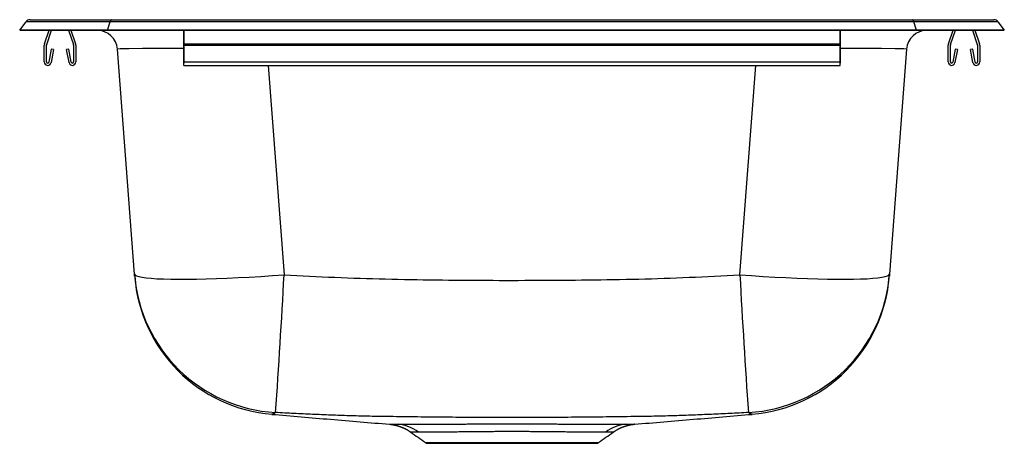
# Model space of a CAD drawing. Units: inches. Extents: x -7.5 to 7.5, y -6.3 to 0.2.
import ezdxf

# ---------------------------------------------------------------- set-up
doc = ezdxf.new("R2010")
doc.units = ezdxf.units.IN
doc.header["$MEASUREMENT"] = 0
doc.layers.get('0').update_dxf_attribs({"linetype": 'CONTINUOUS'})

# ---------------------------------------------------------------- blocks, each defined once
blk = doc.blocks.new('BCFR1315_RIGHT')
at = {"color": 7, "linetype": 'Continuous'}
for p, q in [((-7.342, 0.16), (-6.095, 0.16)), ((-6.095, 0.16), (6.095, 0.16)), ((6.095, 0.16), (7.342, 0.16)), ((-7.5, 0.002), (-7.403, 0.13)), ((-7.5, 0.002), (-7.5, 0)), ((-6.16, 0.002), (-7.5, 0.002)), ((-7.5, 0), (-6.16, 0)), ((-6.12, 0.13), (-7.403, 0.13)), ((-7.121, -0.208), (-7.05, 0)), ((-7.088, -0.219), (-7.013, 0)), ((-6.757, 0), (-6.682, -0.219)), ((-6.72, 0), (-6.649, -0.208)), ((-6.16, 0.002), (-6.12, 0.13)), ((-6.16, 0.002), (-6.16, 0)), ((6.16, 0.002), (-6.16, 0.002)), ((-6.16, 0), (6.16, 0)), ((6.12, 0.13), (-6.12, 0.13)), ((-5, -0.208), (-5, 0)), ((-5, 0), (-5, -0.219)), ((5, -0.208), (5, 0)), ((5, 0), (5, -0.219)), ((6.16, 0.002), (6.12, 0.13)), ((7.403, 0.13), (6.12, 0.13)), ((6.16, 0.002), (6.16, 0)), ((7.5, 0.002), (6.16, 0.002)), ((6.16, 0), (7.5, 0)), ((6.649, -0.208), (6.72, 0)), ((6.682, -0.219), (6.757, 0)), ((7.013, 0), (7.088, -0.219)), ((7.05, 0), (7.121, -0.208)), ((7.403, 0.13), (7.5, 0.002)), ((7.5, 0.002), (7.5, 0)), ((-7.125, -0.483), (-7.125, -0.23)), ((-7.09, -0.483), (-7.09, -0.23)), ((-7.019, -0.288), (-7.056, -0.486)), ((-6.984, -0.295), (-7.022, -0.493)), ((-6.984, -0.295), (-7.019, -0.288)), ((-6.752, -0.288), (-6.786, -0.295)), ((-6.748, -0.493), (-6.786, -0.295)), ((-6.714, -0.486), (-6.752, -0.288)), ((-6.68, -0.23), (-6.68, -0.483)), ((-6.645, -0.23), (-6.645, -0.483)), ((-5.751, -3.714), (-6.011, -0.289)), ((-5, -0.23), (-5, -0.208)), ((-5, -0.208), (5, -0.208)), ((-5, -0.219), (-5, -0.23)), ((-5, -0.483), (-5, -0.23)), ((-5, -0.23), (5, -0.23)), ((-5, -0.23), (-5, -0.483)), ((-5, -0.288), (-5, -0.486)), ((-5, -0.288), (-5, -0.295)), ((-5, -0.493), (-5, -0.295)), ((5, -0.23), (5, -0.208)), ((5, -0.219), (5, -0.23)), ((5, -0.483), (5, -0.23)), ((5, -0.23), (5, -0.483)), ((5, -0.288), (5, -0.486)), ((5, -0.288), (5, -0.295)), ((5, -0.493), (5, -0.295)), ((6.011, -0.289), (5.751, -3.714)), ((6.645, -0.483), (6.645, -0.23)), ((6.68, -0.483), (6.68, -0.23)), ((6.752, -0.288), (6.714, -0.486)), ((6.786, -0.295), (6.748, -0.493)), ((6.786, -0.295), (6.752, -0.288)), ((7.019, -0.288), (6.984, -0.295)), ((7.022, -0.493), (6.984, -0.295)), ((7.056, -0.486), (7.019, -0.288)), ((7.09, -0.23), (7.09, -0.483)), ((7.125, -0.23), (7.125, -0.483)), ((-5, -0.483), (5, -0.483)), ((-5, -0.535), (-5, -0.483)), ((-5, -0.483), (-5, -0.5)), ((-5, -0.486), (-5, -0.5)), ((-5, -0.535), (-5, -0.493)), ((-3.714, -0.535), (-3.472, -3.723)), ((3.472, -3.723), (3.714, -0.535)), ((5, -0.535), (5, -0.483)), ((5, -0.483), (5, -0.5)), ((5, -0.486), (5, -0.5)), ((5, -0.535), (5, -0.493)), ((3.655, -5.846), (3.65, -5.844)), ((-1.32, -6.277), (1.32, -6.277)), ((-1.281, -6.289), (1.281, -6.289))]:
    blk.add_line(p, q, dxfattribs=at)
for points in [[(-6.095, 0.16), (-6.1, 0.159), (-6.106, 0.155), (-6.111, 0.149), (-6.116, 0.14), (-6.12, 0.13)], [(6.12, 0.13), (6.116, 0.14), (6.111, 0.149), (6.106, 0.155), (6.1, 0.159), (6.095, 0.16)], [(-5, -0.279), (-5.345, -0.278), (-5.628, -0.279), (-5.838, -0.281), (-5.967, -0.284), (-6.011, -0.289)], [(6.011, -0.289), (5.967, -0.284), (5.838, -0.281), (5.628, -0.279), (5.345, -0.278), (5, -0.279)], [(-3.472, -3.723), (-3.376, -3.728), (-3.279, -3.734), (-3.183, -3.739), (-3.087, -3.744), (-2.99, -3.749), (-2.894, -3.753), (-2.798, -3.758), (-2.701, -3.762), (-2.605, -3.766), (-2.508, -3.77), (-2.412, -3.773), (-2.315, -3.777), (-2.219, -3.78), (-2.123, -3.782), (-2.026, -3.785), (-1.93, -3.787), (-1.833, -3.79), (-1.737, -3.792), (-1.64, -3.794), (-1.544, -3.795), (-1.447, -3.797), (-1.351, -3.799), (-1.254, -3.8), (-1.158, -3.801), (-1.061, -3.802), (-0.965, -3.803), (-0.868, -3.804), (-0.772, -3.805), (-0.675, -3.806), (-0.579, -3.806), (-0.482, -3.807), (-0.386, -3.807), (-0.289, -3.807), (-0.193, -3.808), (-0.096, -3.808), (0, -3.808), (0.096, -3.808), (0.193, -3.807), (0.289, -3.807), (0.386, -3.807), (0.482, -3.806), (0.579, -3.806), (0.675, -3.805), (0.772, -3.805), (0.868, -3.804), (0.965, -3.803), (1.061, -3.802), (1.158, -3.801), (1.254, -3.8), (1.351, -3.799), (1.447, -3.797), (1.544, -3.796), (1.64, -3.794), (1.737, -3.792), (1.833, -3.79), (1.93, -3.788), (2.026, -3.785), (2.123, -3.783), (2.219, -3.78), (2.316, -3.777), (2.412, -3.774), (2.508, -3.77), (2.605, -3.766), (2.701, -3.762), (2.798, -3.758), (2.894, -3.754), (2.99, -3.749), (3.087, -3.744), (3.183, -3.739), (3.279, -3.734), (3.376, -3.728), (3.472, -3.723)], [(-3.65, -5.844), (-3.65, -5.844), (-3.65, -5.844), (-3.651, -5.844), (-3.651, -5.844), (-3.652, -5.844), (-3.652, -5.844), (-3.652, -5.845), (-3.653, -5.845), (-3.653, -5.845), (-3.653, -5.845), (-3.653, -5.845), (-3.654, -5.845), (-3.654, -5.845), (-3.654, -5.845), (-3.654, -5.845), (-3.654, -5.845), (-3.654, -5.845), (-3.654, -5.845), (-3.655, -5.845), (-3.655, -5.845), (-3.655, -5.845), (-3.655, -5.845), (-3.655, -5.846), (-3.655, -5.846), (-3.655, -5.846), (-3.655, -5.846), (-3.655, -5.846), (-3.655, -5.846), (-3.655, -5.846), (-3.655, -5.846), (-3.655, -5.846), (-3.655, -5.846)], [(-3.602, -5.82), (-3.604, -5.821), (-3.605, -5.822), (-3.607, -5.823), (-3.608, -5.824), (-3.61, -5.826), (-3.611, -5.827), (-3.613, -5.828), (-3.614, -5.829), (-3.616, -5.83), (-3.617, -5.83), (-3.619, -5.831), (-3.62, -5.832), (-3.622, -5.833), (-3.623, -5.834), (-3.625, -5.835), (-3.626, -5.836), (-3.628, -5.837), (-3.629, -5.837), (-3.631, -5.838), (-3.632, -5.839), (-3.634, -5.839), (-3.635, -5.84), (-3.637, -5.841), (-3.638, -5.841), (-3.64, -5.842), (-3.641, -5.842), (-3.642, -5.843), (-3.644, -5.843), (-3.645, -5.843), (-3.647, -5.843), (-3.648, -5.844), (-3.65, -5.844)], [(-1.919, -5.881), (-1.954, -5.881), (-1.989, -5.881), (-2.024, -5.88), (-2.059, -5.88), (-2.094, -5.879), (-2.129, -5.879), (-2.164, -5.878), (-2.199, -5.877), (-2.234, -5.877), (-2.269, -5.876), (-2.304, -5.875), (-2.339, -5.874), (-2.375, -5.873), (-2.41, -5.872), (-2.445, -5.871), (-2.48, -5.87), (-2.515, -5.869), (-2.55, -5.868), (-2.585, -5.867), (-2.62, -5.866), (-2.655, -5.864), (-2.69, -5.863), (-2.725, -5.862), (-2.76, -5.861), (-2.795, -5.859), (-2.83, -5.858), (-2.865, -5.856), (-2.901, -5.855), (-2.936, -5.853), (-2.971, -5.852), (-3.006, -5.85), (-3.041, -5.848), (-3.076, -5.847), (-3.111, -5.845), (-3.146, -5.843), (-3.181, -5.842), (-3.216, -5.84), (-3.251, -5.838), (-3.287, -5.837), (-3.322, -5.835), (-3.357, -5.833), (-3.392, -5.831), (-3.427, -5.829), (-3.462, -5.828), (-3.497, -5.826), (-3.532, -5.824), (-3.567, -5.822), (-3.602, -5.82)], [(3.602, -5.82), (3.567, -5.822), (3.532, -5.824), (3.497, -5.826), (3.462, -5.828), (3.427, -5.829), (3.391, -5.831), (3.356, -5.833), (3.321, -5.835), (3.286, -5.836), (3.251, -5.838), (3.216, -5.84), (3.181, -5.842), (3.145, -5.843), (3.11, -5.845), (3.075, -5.847), (3.04, -5.848), (3.005, -5.85), (2.97, -5.852), (2.934, -5.853), (2.899, -5.855), (2.864, -5.856), (2.829, -5.858), (2.794, -5.859), (2.759, -5.861), (2.724, -5.862), (2.688, -5.863), (2.653, -5.865), (2.618, -5.866), (2.583, -5.867), (2.548, -5.868), (2.513, -5.869), (2.477, -5.87), (2.442, -5.871), (2.407, -5.872), (2.372, -5.873), (2.337, -5.874), (2.302, -5.875), (2.267, -5.876), (2.232, -5.877), (2.197, -5.877), (2.161, -5.878), (2.126, -5.879), (2.091, -5.879), (2.056, -5.88), (2.021, -5.88), (1.986, -5.881), (1.951, -5.881), (1.916, -5.882)], [(3.65, -5.844), (3.648, -5.844), (3.647, -5.843), (3.645, -5.843), (3.644, -5.843), (3.642, -5.843), (3.641, -5.842), (3.64, -5.842), (3.638, -5.841), (3.637, -5.841), (3.635, -5.84), (3.634, -5.839), (3.632, -5.839), (3.631, -5.838), (3.629, -5.837), (3.628, -5.837), (3.626, -5.836), (3.625, -5.835), (3.623, -5.834), (3.622, -5.833), (3.62, -5.832), (3.619, -5.831), (3.617, -5.83), (3.616, -5.83), (3.614, -5.829), (3.613, -5.828), (3.611, -5.827), (3.61, -5.826), (3.608, -5.824), (3.607, -5.823), (3.605, -5.822), (3.604, -5.821), (3.602, -5.82)], [(1.916, -5.882), (1.862, -5.882), (1.809, -5.883), (1.756, -5.884), (1.703, -5.885), (1.649, -5.885), (1.596, -5.886), (1.543, -5.887), (1.49, -5.887), (1.436, -5.888), (1.383, -5.889), (1.33, -5.889), (1.277, -5.89), (1.224, -5.89), (1.17, -5.891), (1.117, -5.891), (1.064, -5.892), (1.011, -5.892), (0.957, -5.893), (0.904, -5.893), (0.851, -5.894), (0.798, -5.894), (0.744, -5.895), (0.691, -5.895), (0.638, -5.895), (0.584, -5.895), (0.531, -5.896), (0.478, -5.896), (0.425, -5.896), (0.371, -5.896), (0.318, -5.897), (0.265, -5.897), (0.212, -5.897), (0.158, -5.897), (0.105, -5.897), (0.052, -5.897), (-0.002, -5.897), (-0.055, -5.897), (-0.108, -5.897), (-0.161, -5.897), (-0.215, -5.897), (-0.268, -5.897), (-0.321, -5.897), (-0.375, -5.896), (-0.428, -5.896), (-0.481, -5.896), (-0.534, -5.896), (-0.588, -5.895), (-0.641, -5.895), (-0.694, -5.895), (-0.747, -5.895), (-0.801, -5.894), (-0.854, -5.894), (-0.907, -5.893), (-0.96, -5.893), (-1.014, -5.892), (-1.067, -5.892), (-1.12, -5.892), (-1.173, -5.891), (-1.227, -5.89), (-1.28, -5.89), (-1.333, -5.889), (-1.386, -5.889), (-1.44, -5.888), (-1.493, -5.887), (-1.546, -5.887), (-1.599, -5.886), (-1.653, -5.885), (-1.706, -5.885), (-1.759, -5.884), (-1.812, -5.883), (-1.866, -5.882), (-1.919, -5.881)], [(-1.867, -5.998), (-1.867, -5.998), (-1.867, -5.998), (-1.867, -5.998), (-1.867, -5.998), (-1.866, -5.998), (-1.866, -5.998), (-1.866, -5.998), (-1.865, -5.998), (-1.864, -5.998), (-1.863, -5.998), (-1.861, -5.998), (-1.86, -5.998), (-1.858, -5.998), (-1.856, -5.998), (-1.853, -5.998), (-1.851, -5.998), (-1.848, -5.998), (-1.845, -5.998), (-1.842, -5.998), (-1.838, -5.998), (-1.834, -5.998), (-1.83, -5.998), (-1.826, -5.998), (-1.822, -5.999), (-1.817, -5.999), (-1.813, -5.999), (-1.808, -5.999), (-1.803, -5.999), (-1.798, -5.999), (-1.792, -5.999), (-1.787, -5.999), (-1.781, -5.999), (-1.776, -5.999), (-1.77, -5.999), (-1.764, -5.999), (-1.759, -5.999), (-1.753, -5.999), (-1.747, -5.999), (-1.741, -5.999), (-1.735, -5.999)], [(-1.867, -5.999), (-1.862, -5.999), (-1.857, -6), (-1.852, -6), (-1.847, -6.001), (-1.842, -6.001), (-1.837, -6.002), (-1.831, -6.003), (-1.826, -6.004), (-1.82, -6.005), (-1.815, -6.006), (-1.81, -6.006), (-1.804, -6.007), (-1.799, -6.008), (-1.793, -6.01), (-1.788, -6.011), (-1.783, -6.012), (-1.777, -6.013), (-1.772, -6.014), (-1.767, -6.016), (-1.761, -6.017), (-1.756, -6.018), (-1.751, -6.02), (-1.745, -6.021), (-1.74, -6.023), (-1.735, -6.024), (-1.729, -6.026), (-1.724, -6.028), (-1.719, -6.029), (-1.714, -6.031), (-1.708, -6.033), (-1.703, -6.035), (-1.698, -6.037), (-1.693, -6.039), (-1.688, -6.041), (-1.683, -6.043), (-1.677, -6.045), (-1.672, -6.047), (-1.667, -6.049), (-1.662, -6.051), (-1.657, -6.053), (-1.652, -6.055), (-1.647, -6.058), (-1.642, -6.06), (-1.637, -6.062), (-1.632, -6.065), (-1.627, -6.067), (-1.622, -6.07), (-1.617, -6.072), (-1.612, -6.075), (-1.608, -6.078), (-1.603, -6.08), (-1.598, -6.083), (-1.593, -6.086), (-1.589, -6.089), (-1.584, -6.092), (-1.579, -6.095), (-1.574, -6.098), (-1.57, -6.1), (-1.565, -6.103), (-1.561, -6.107), (-1.556, -6.11), (-1.551, -6.113), (-1.547, -6.116), (-1.542, -6.119)], [(-1.735, -5.999), (-1.725, -5.999), (-1.715, -6), (-1.705, -6), (-1.695, -6), (-1.684, -6), (-1.674, -6), (-1.663, -6), (-1.652, -6), (-1.641, -6), (-1.63, -6), (-1.618, -6), (-1.606, -6), (-1.594, -6), (-1.581, -6), (-1.568, -6), (-1.555, -6), (-1.541, -6), (-1.527, -6), (-1.513, -6), (-1.499, -6), (-1.484, -6), (-1.469, -6), (-1.454, -6), (-1.439, -6), (-1.423, -6), (-1.408, -6), (-1.391, -6), (-1.375, -6), (-1.359, -6), (-1.342, -6), (-1.325, -6), (-1.308, -5.999), (-1.29, -5.999), (-1.272, -5.999), (-1.254, -5.999), (-1.236, -5.999), (-1.218, -5.999), (-1.199, -5.999), (-1.181, -5.999), (-1.162, -5.999), (-1.143, -5.998), (-1.123, -5.998), (-1.104, -5.998), (-1.084, -5.998), (-1.064, -5.998), (-1.044, -5.998), (-1.024, -5.998), (-1.004, -5.997), (-0.983, -5.997), (-0.963, -5.997), (-0.942, -5.997), (-0.921, -5.997), (-0.9, -5.997), (-0.878, -5.997), (-0.857, -5.996), (-0.836, -5.996), (-0.814, -5.996), (-0.792, -5.996), (-0.77, -5.996), (-0.748, -5.996), (-0.726, -5.996), (-0.704, -5.996), (-0.681, -5.995), (-0.659, -5.995), (-0.636, -5.995), (-0.613, -5.995), (-0.59, -5.995), (-0.567, -5.995), (-0.544, -5.995), (-0.521, -5.995), (-0.498, -5.995), (-0.475, -5.994), (-0.452, -5.994), (-0.428, -5.994), (-0.405, -5.994), (-0.381, -5.994), (-0.358, -5.994), (-0.334, -5.994), (-0.31, -5.994), (-0.287, -5.994), (-0.263, -5.994), (-0.239, -5.994), (-0.215, -5.994), (-0.191, -5.994), (-0.167, -5.994), (-0.144, -5.994), (-0.12, -5.994), (-0.096, -5.994), (-0.072, -5.993), (-0.048, -5.993), (-0.024, -5.993), (0, -5.993), (0.024, -5.993), (0.048, -5.993), (0.072, -5.993), (0.096, -5.994), (0.12, -5.994), (0.144, -5.994), (0.168, -5.994), (0.192, -5.994), (0.216, -5.994), (0.24, -5.994), (0.264, -5.994), (0.288, -5.994), (0.311, -5.994), (0.335, -5.994), (0.359, -5.994), (0.382, -5.994), (0.406, -5.994), (0.429, -5.994), (0.453, -5.994), (0.476, -5.994), (0.499, -5.995), (0.522, -5.995), (0.545, -5.995), (0.568, -5.995), (0.591, -5.995), (0.614, -5.995), (0.637, -5.995), (0.659, -5.995), (0.682, -5.995), (0.704, -5.996), (0.727, -5.996), (0.749, -5.996), (0.771, -5.996), (0.793, -5.996), (0.814, -5.996), (0.836, -5.996), (0.858, -5.996), (0.879, -5.997), (0.9, -5.997), (0.921, -5.997), (0.942, -5.997), (0.963, -5.997), (0.984, -5.997), (1.004, -5.997), (1.025, -5.998), (1.045, -5.998), (1.065, -5.998), (1.085, -5.998), (1.104, -5.998), (1.124, -5.998), (1.143, -5.998), (1.162, -5.999), (1.181, -5.999), (1.2, -5.999), (1.218, -5.999), (1.237, -5.999), (1.255, -5.999), (1.273, -5.999), (1.29, -5.999), (1.308, -5.999), (1.325, -6), (1.342, -6), (1.359, -6), (1.375, -6), (1.392, -6), (1.408, -6), (1.424, -6), (1.439, -6), (1.455, -6), (1.47, -6), (1.485, -6), (1.499, -6), (1.513, -6), (1.528, -6), (1.541, -6), (1.555, -6), (1.568, -6), (1.581, -6), (1.594, -6), (1.607, -6), (1.619, -6), (1.631, -6), (1.643, -6), (1.654, -6), (1.665, -6), (1.676, -6), (1.686, -6), (1.696, -6), (1.706, -6), (1.716, -6), (1.725, -5.999), (1.735, -5.999)], [(1.543, -6.12), (1.546, -6.117), (1.55, -6.115), (1.553, -6.112), (1.557, -6.109), (1.561, -6.107), (1.564, -6.104), (1.568, -6.102), (1.571, -6.1), (1.575, -6.097), (1.579, -6.095), (1.583, -6.093), (1.586, -6.09), (1.59, -6.088), (1.594, -6.086), (1.598, -6.084), (1.602, -6.082), (1.605, -6.079), (1.609, -6.077), (1.613, -6.075), (1.617, -6.073), (1.621, -6.071), (1.625, -6.069), (1.629, -6.067), (1.633, -6.065), (1.637, -6.063), (1.641, -6.061), (1.645, -6.06), (1.648, -6.058), (1.652, -6.056), (1.656, -6.054), (1.66, -6.052), (1.664, -6.05), (1.668, -6.049), (1.673, -6.047), (1.677, -6.045), (1.681, -6.044), (1.685, -6.042), (1.689, -6.04), (1.693, -6.039), (1.697, -6.037), (1.701, -6.036), (1.705, -6.034), (1.709, -6.033), (1.713, -6.031), (1.718, -6.03), (1.722, -6.029), (1.726, -6.027), (1.73, -6.026), (1.734, -6.025), (1.739, -6.023), (1.743, -6.022), (1.747, -6.021), (1.751, -6.02), (1.755, -6.019), (1.76, -6.018), (1.764, -6.016), (1.768, -6.015), (1.772, -6.014), (1.777, -6.013), (1.781, -6.012), (1.785, -6.011), (1.789, -6.01), (1.794, -6.01), (1.798, -6.009), (1.802, -6.008), (1.807, -6.007), (1.811, -6.006), (1.815, -6.005), (1.82, -6.005), (1.824, -6.004), (1.828, -6.003), (1.833, -6.003), (1.837, -6.002), (1.841, -6.001), (1.846, -6.001), (1.85, -6), (1.854, -6), (1.859, -5.999), (1.863, -5.999), (1.867, -5.999)], [(1.735, -5.999), (1.741, -5.999), (1.747, -5.999), (1.753, -5.999), (1.759, -5.999), (1.764, -5.999), (1.77, -5.999), (1.776, -5.999), (1.782, -5.999), (1.787, -5.999), (1.793, -5.999), (1.798, -5.999), (1.803, -5.999), (1.808, -5.999), (1.813, -5.999), (1.818, -5.999), (1.823, -5.998), (1.827, -5.998), (1.832, -5.998), (1.836, -5.998), (1.84, -5.998), (1.844, -5.998), (1.847, -5.998), (1.85, -5.998), (1.854, -5.998), (1.856, -5.998), (1.859, -5.998), (1.861, -5.998), (1.864, -5.998), (1.865, -5.998), (1.867, -5.998), (1.868, -5.998), (1.869, -5.998), (1.87, -5.998), (1.87, -5.998), (1.87, -5.998), (1.87, -5.998), (1.87, -5.998), (1.869, -5.998), (1.868, -5.998), (1.867, -5.998)], [(-1.427, -6.119), (-1.433, -6.119), (-1.438, -6.119), (-1.443, -6.119), (-1.448, -6.119), (-1.453, -6.119), (-1.458, -6.119), (-1.463, -6.119), (-1.468, -6.119), (-1.473, -6.118), (-1.478, -6.118), (-1.482, -6.118), (-1.487, -6.118), (-1.491, -6.118), (-1.495, -6.118), (-1.499, -6.118), (-1.503, -6.118), (-1.507, -6.118), (-1.51, -6.118), (-1.514, -6.118), (-1.517, -6.118), (-1.52, -6.118), (-1.523, -6.118), (-1.525, -6.118), (-1.528, -6.118), (-1.53, -6.117), (-1.532, -6.117), (-1.534, -6.117), (-1.535, -6.117), (-1.536, -6.117), (-1.537, -6.117), (-1.538, -6.117), (-1.539, -6.117), (-1.54, -6.117), (-1.54, -6.117), (-1.54, -6.117), (-1.541, -6.117), (-1.541, -6.117), (-1.541, -6.117), (-1.541, -6.117), (-1.541, -6.117)], [(1.427, -6.119), (1.415, -6.119), (1.403, -6.119), (1.39, -6.119), (1.377, -6.12), (1.365, -6.12), (1.351, -6.12), (1.338, -6.12), (1.324, -6.12), (1.309, -6.12), (1.294, -6.12), (1.279, -6.12), (1.263, -6.12), (1.246, -6.12), (1.229, -6.12), (1.212, -6.12), (1.194, -6.12), (1.175, -6.12), (1.157, -6.12), (1.138, -6.12), (1.118, -6.12), (1.098, -6.119), (1.078, -6.119), (1.058, -6.119), (1.037, -6.119), (1.016, -6.119), (0.994, -6.118), (0.973, -6.118), (0.951, -6.118), (0.928, -6.118), (0.905, -6.117), (0.882, -6.117), (0.859, -6.117), (0.835, -6.117), (0.811, -6.116), (0.787, -6.116), (0.763, -6.116), (0.738, -6.116), (0.713, -6.115), (0.687, -6.115), (0.662, -6.115), (0.636, -6.114), (0.61, -6.114), (0.584, -6.114), (0.557, -6.114), (0.531, -6.113), (0.504, -6.113), (0.477, -6.113), (0.45, -6.113), (0.422, -6.113), (0.395, -6.112), (0.367, -6.112), (0.34, -6.112), (0.312, -6.112), (0.284, -6.112), (0.256, -6.111), (0.228, -6.111), (0.199, -6.111), (0.171, -6.111), (0.143, -6.111), (0.114, -6.111), (0.086, -6.111), (0.057, -6.111), (0.029, -6.111), (0, -6.111), (-0.029, -6.111), (-0.057, -6.111), (-0.086, -6.111), (-0.114, -6.111), (-0.143, -6.111), (-0.171, -6.111), (-0.199, -6.111), (-0.228, -6.111), (-0.256, -6.111), (-0.284, -6.112), (-0.312, -6.112), (-0.34, -6.112), (-0.368, -6.112), (-0.395, -6.112), (-0.423, -6.113), (-0.45, -6.113), (-0.477, -6.113), (-0.504, -6.113), (-0.531, -6.113), (-0.557, -6.114), (-0.584, -6.114), (-0.61, -6.114), (-0.636, -6.114), (-0.662, -6.115), (-0.687, -6.115), (-0.713, -6.115), (-0.738, -6.116), (-0.763, -6.116), (-0.787, -6.116), (-0.811, -6.116), (-0.835, -6.117), (-0.859, -6.117), (-0.882, -6.117), (-0.905, -6.117), (-0.928, -6.118), (-0.951, -6.118), (-0.973, -6.118), (-0.994, -6.118), (-1.016, -6.119), (-1.037, -6.119), (-1.058, -6.119), (-1.078, -6.119), (-1.098, -6.119), (-1.118, -6.12), (-1.137, -6.12), (-1.156, -6.12), (-1.175, -6.12), (-1.194, -6.12), (-1.211, -6.12), (-1.229, -6.12), (-1.246, -6.12), (-1.263, -6.12), (-1.279, -6.12), (-1.294, -6.12), (-1.309, -6.12), (-1.324, -6.12), (-1.338, -6.12), (-1.351, -6.12), (-1.365, -6.12), (-1.378, -6.12), (-1.39, -6.119), (-1.403, -6.119), (-1.415, -6.119), (-1.427, -6.119)], [(1.541, -6.117), (1.542, -6.117), (1.542, -6.117), (1.543, -6.117), (1.543, -6.117), (1.543, -6.117), (1.543, -6.117), (1.543, -6.117), (1.542, -6.117), (1.541, -6.117), (1.54, -6.117), (1.539, -6.117), (1.537, -6.117), (1.535, -6.117), (1.533, -6.117), (1.531, -6.117), (1.529, -6.118), (1.526, -6.118), (1.523, -6.118), (1.52, -6.118), (1.517, -6.118), (1.513, -6.118), (1.51, -6.118), (1.506, -6.118), (1.502, -6.118), (1.498, -6.118), (1.494, -6.118), (1.49, -6.118), (1.485, -6.118), (1.481, -6.118), (1.476, -6.118), (1.472, -6.118), (1.467, -6.119), (1.462, -6.119), (1.457, -6.119), (1.452, -6.119), (1.448, -6.119), (1.443, -6.119), (1.438, -6.119), (1.432, -6.119), (1.427, -6.119)]]:
    blk.add_lwpolyline(points, dxfattribs=at)
at = {"color": 7, "linetype": 'Continuous', "flags": 128}
for points in [[(-5.751, -3.714), (-5.743, -3.727), (-5.721, -3.74), (-5.685, -3.751), (-5.636, -3.761), (-5.573, -3.77), (-5.498, -3.777), (-5.41, -3.783), (-5.311, -3.787), (-5.2, -3.79), (-5.078, -3.791), (-4.947, -3.791), (-4.807, -3.789), (-4.659, -3.786), (-4.503, -3.781), (-4.341, -3.775), (-4.174, -3.767), (-4.002, -3.758), (-3.827, -3.748), (-3.65, -3.736), (-3.472, -3.723)], [(3.472, -3.723), (3.65, -3.736), (3.827, -3.748), (4.002, -3.758), (4.174, -3.767), (4.341, -3.775), (4.503, -3.781), (4.659, -3.786), (4.807, -3.789), (4.947, -3.791), (5.078, -3.791), (5.2, -3.79), (5.311, -3.787), (5.41, -3.783), (5.498, -3.777), (5.573, -3.77), (5.636, -3.761), (5.685, -3.751), (5.721, -3.74), (5.743, -3.727), (5.751, -3.714)]]:
    blk.add_lwpolyline(points, dxfattribs=at)
at = {"color": 7, "linetype": 'Continuous'}
for points in [[(-5, -0.535, 0), (-3.75, -0.535, 0), (-2.5, -0.535, 0), (-1.25, -0.535, 0), (0, -0.535, 0), (1.25, -0.535, 0), (2.5, -0.535, 0), (3.75, -0.535, 0), (5, -0.535, 0)], [(-5.749, -3.742, 0), (-5.749, -3.742, 0), (-5.749, -3.742, 0), (-5.749, -3.742, 0), (-5.749, -3.742, 0), (-5.749, -3.742, 0), (-5.749, -3.741, 0), (-5.749, -3.741, 0), (-5.749, -3.741, 0), (-5.749, -3.741, 0), (-5.749, -3.741, 0), (-5.749, -3.741, 0), (-5.749, -3.741, 0), (-5.749, -3.74, 0), (-5.749, -3.74, 0), (-5.749, -3.74, 0), (-5.749, -3.74, 0), (-5.749, -3.739, 0), (-5.749, -3.739, 0), (-5.749, -3.738, 0), (-5.749, -3.738, 0), (-5.749, -3.737, 0), (-5.749, -3.737, 0), (-5.749, -3.736, 0), (-5.749, -3.735, 0), (-5.749, -3.734, 0), (-5.749, -3.733, 0), (-5.749, -3.732, 0), (-5.749, -3.731, 0), (-5.749, -3.73, 0), (-5.75, -3.729, 0), (-5.75, -3.727, 0), (-5.75, -3.726, 0), (-5.75, -3.725, 0), (-5.75, -3.723, 0), (-5.75, -3.722, 0), (-5.75, -3.72, 0), (-5.75, -3.719, 0), (-5.75, -3.717, 0), (-5.751, -3.715, 0), (-5.751, -3.714, 0)], [(5.751, -3.714, 0), (5.751, -3.715, 0), (5.75, -3.717, 0), (5.75, -3.719, 0), (5.75, -3.72, 0), (5.75, -3.722, 0), (5.75, -3.723, 0), (5.75, -3.725, 0), (5.75, -3.726, 0), (5.75, -3.727, 0), (5.75, -3.729, 0), (5.749, -3.73, 0), (5.749, -3.731, 0), (5.749, -3.732, 0), (5.749, -3.733, 0), (5.749, -3.734, 0), (5.749, -3.735, 0), (5.749, -3.736, 0), (5.749, -3.737, 0), (5.749, -3.737, 0), (5.749, -3.738, 0), (5.749, -3.738, 0), (5.749, -3.739, 0), (5.749, -3.739, 0), (5.749, -3.74, 0), (5.749, -3.74, 0), (5.749, -3.74, 0), (5.749, -3.74, 0), (5.749, -3.741, 0), (5.749, -3.741, 0), (5.749, -3.741, 0), (5.749, -3.741, 0), (5.749, -3.741, 0), (5.749, -3.741, 0), (5.749, -3.741, 0), (5.749, -3.742, 0), (5.749, -3.742, 0), (5.749, -3.742, 0), (5.749, -3.742, 0), (5.749, -3.742, 0), (5.749, -3.742, 0)], [(-3.655, -5.846, 0), (-3.656, -5.846, 0), (-3.656, -5.846, 0), (-3.657, -5.846, 0), (-3.657, -5.846, 0), (-3.658, -5.847, 0), (-3.658, -5.847, 0), (-3.659, -5.847, 0), (-3.659, -5.847, 0)], [(-3.659, -5.848, 0), (-3.603, -5.853, 0), (-3.547, -5.857, 0), (-3.491, -5.862, 0), (-3.435, -5.867, 0), (-3.379, -5.871, 0), (-3.323, -5.876, 0), (-3.267, -5.881, 0), (-3.211, -5.886, 0), (-3.155, -5.89, 0), (-3.099, -5.895, 0), (-3.043, -5.9, 0), (-2.987, -5.904, 0), (-2.931, -5.909, 0), (-2.875, -5.914, 0), (-2.819, -5.918, 0), (-2.763, -5.923, 0), (-2.707, -5.928, 0), (-2.651, -5.933, 0), (-2.595, -5.937, 0), (-2.539, -5.942, 0), (-2.483, -5.947, 0), (-2.427, -5.951, 0), (-2.371, -5.956, 0), (-2.315, -5.961, 0), (-2.259, -5.966, 0), (-2.203, -5.97, 0), (-2.147, -5.975, 0), (-2.091, -5.98, 0), (-2.035, -5.984, 0), (-1.979, -5.989, 0), (-1.923, -5.994, 0), (-1.867, -5.998, 0)], [(1.867, -5.998, 0), (1.923, -5.994, 0), (1.979, -5.989, 0), (2.035, -5.984, 0), (2.091, -5.98, 0), (2.147, -5.975, 0), (2.203, -5.97, 0), (2.259, -5.966, 0), (2.315, -5.961, 0), (2.371, -5.956, 0), (2.427, -5.951, 0), (2.483, -5.947, 0), (2.539, -5.942, 0), (2.595, -5.937, 0), (2.651, -5.933, 0), (2.707, -5.928, 0), (2.763, -5.923, 0), (2.819, -5.918, 0), (2.875, -5.914, 0), (2.931, -5.909, 0), (2.987, -5.904, 0), (3.043, -5.9, 0), (3.099, -5.895, 0), (3.155, -5.89, 0), (3.211, -5.886, 0), (3.267, -5.881, 0), (3.323, -5.876, 0), (3.379, -5.871, 0), (3.435, -5.867, 0), (3.491, -5.862, 0), (3.547, -5.857, 0), (3.603, -5.853, 0), (3.659, -5.848, 0)], [(3.659, -5.847, 0), (3.659, -5.847, 0), (3.658, -5.847, 0), (3.658, -5.847, 0), (3.657, -5.846, 0), (3.657, -5.846, 0), (3.656, -5.846, 0), (3.656, -5.846, 0), (3.655, -5.846, 0)], [(-1.867, -5.998, 0), (-1.867, -5.998, 0), (-1.867, -5.998, 0), (-1.867, -5.998, 0), (-1.867, -5.998, 0), (-1.867, -5.998, 0), (-1.867, -5.998, 0), (-1.867, -5.998, 0), (-1.867, -5.998, 0)], [(-1.542, -6.119, 0), (-1.515, -6.139, 0), (-1.487, -6.159, 0), (-1.459, -6.178, 0), (-1.431, -6.198, 0), (-1.403, -6.218, 0), (-1.375, -6.237, 0), (-1.347, -6.257, 0), (-1.32, -6.277, 0)], [(-1.541, -6.117, 0), (-1.541, -6.117, 0), (-1.541, -6.117, 0), (-1.541, -6.117, 0), (-1.541, -6.117, 0), (-1.541, -6.117, 0), (-1.541, -6.117, 0), (-1.541, -6.117, 0), (-1.541, -6.117, 0)], [(1.32, -6.277, 0), (1.347, -6.257, 0), (1.375, -6.237, 0), (1.403, -6.218, 0), (1.431, -6.198, 0), (1.459, -6.178, 0), (1.487, -6.159, 0), (1.515, -6.139, 0), (1.542, -6.119, 0)]]:
    blk.add_polyline3d(points, dxfattribs=at)
for centre, radius, start, end in [((-7.342, 0.084), 0.0763, 90, 142.6864), ((7.342, 0.084), 0.0763, 37.3136, 90), ((-6.322, -0.313), 0.313, 4.3404, 90), ((6.322, -0.313), 0.313, 90, 175.6596), ((-7.058, -0.23), 0.067, 161, 180), ((-7.058, -0.23), 0.032, 161, 180), ((-6.712, -0.23), 0.032, 0, 19), ((-6.712, -0.23), 0.067, 0, 19), ((6.712, -0.23), 0.067, 161, 180), ((6.712, -0.23), 0.032, 161, 180), ((7.058, -0.23), 0.032, 0, 19), ((7.058, -0.23), 0.067, 0, 19), ((-7.073, -0.483), 0.052, 180, 349.2013), ((-7.073, -0.483), 0.017, 180, 349.2013), ((-6.697, -0.483), 0.052, 190.7987, 0), ((-6.697, -0.483), 0.017, 190.7987, 0), ((6.697, -0.483), 0.052, 180, 349.2013), ((6.697, -0.483), 0.017, 180, 349.2013), ((7.073, -0.483), 0.052, 190.7987, 0), ((7.073, -0.483), 0.017, 190.7987, 0), ((-3.474, -3.54), 2.284, 184.3615, 266.7656), ((-3.47, -3.57), 2.285, 184.3626, 265.34), ((-126.764, 2.882), 123.469, 355.95856, 356.93369), ((126.764, 2.882), 123.469, 183.06631, 184.04144), ((3.474, -3.54), 2.284, 273.2344, 355.6385), ((3.47, -3.57), 2.285, 274.6577, 355.6375), ((-1.784, -6.581), 0.584, 52.3102, 85.1445), ((1.784, -6.581), 0.584, 94.8555, 127.6891), ((-1.281, -6.223), 0.0663, 234.7941, 270), ((1.281, -6.223), 0.0663, 270, 305.2059)]:
    blk.add_arc(centre, radius, start, end, dxfattribs=at)

msp = doc.modelspace()

# ---------------------------------------------------------------- block references
msp.add_blockref('BCFR1315_RIGHT', (0, 0))

doc.saveas('drawing.dxf')
